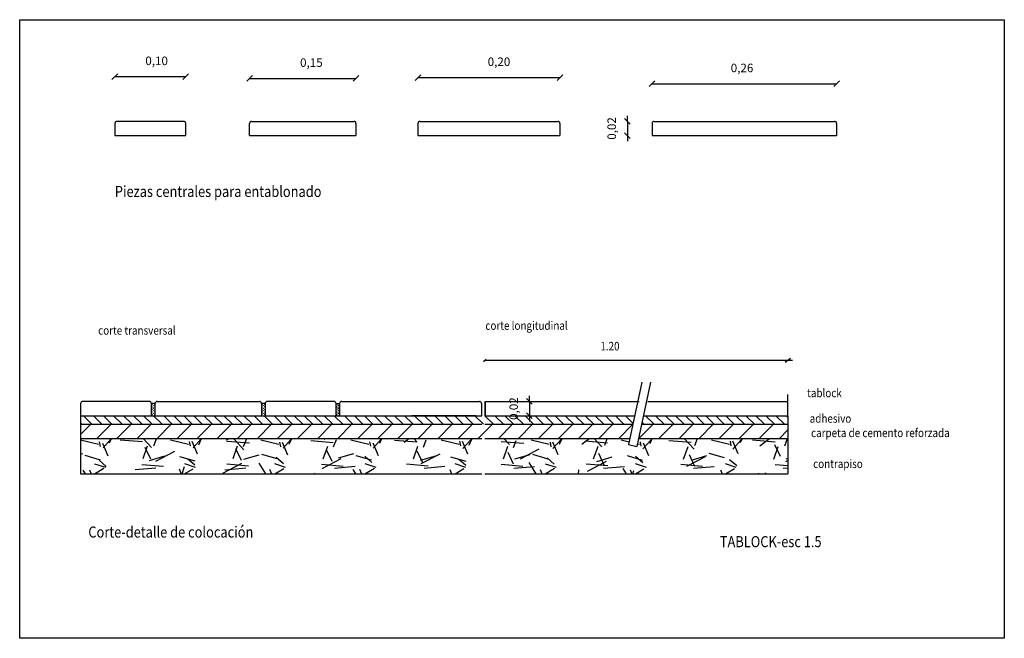
# Model space of a CAD drawing. Units: millimetres. Extents: x 14.64 to 16.03, y 232.2 to 233.07.
import ezdxf

# ---------------------------------------------------------------- set-up
doc = ezdxf.new("R2010")
doc.units = ezdxf.units.MM
doc.layers.add('solidos', color=15, linetype='Continuous')
doc.layers.add('textos', color=2, linetype='Continuous')
doc.styles.add('textos-10', font='romans.shx', dxfattribs={"width": 0.85, "height": 0.012})
doc.dimstyles.new('cotas-10', dxfattribs={"dimtxt": 2.5, "dimasz": 0.008000000000000004, "dimexe": 1.25, "dimexo": 0.625, "dimgap": 0.01350000000000212, "dimtad": 1, "dimzin": 1, "dimtxsty": 'textos-10', "dimblk": 'OBLIQUE', "dimcen": 2.5, "dimse1": 1, "dimse2": 1, "dimadec": 0, "dimazin": 0, "dimtfac": 1, "dimtmove": 0, "dimatfit": 3, "dimfxl": 1, "dimarcsym": 0})
pattern_1 = [(135, (1.330410873654476, 0.05494626793932866), (-0.007071067811865476, -0.007071067811865474), [])]

# ---------------------------------------------------------------- blocks, each defined once
blk = doc.blocks.new('_Oblique')
at = {"color": 0, "linetype": 'ByBlock', "lineweight": -2}
blk.add_line((-0.5, -0.5), (0.5, 0.5), dxfattribs=at)
blk = doc.blocks.new('*D3')
at = {"color": 0, "lineweight": -2}
blk.add_line((15.20418721968688, 232.9897498961722), (15.40418721968688, 232.9897498961722), dxfattribs=at)
at = {"layer": 'Defpoints', "color": 0}
for p in [(15.40418721968688, 232.9897498961722), (15.20418721968688, 232.8979985285924), (15.40418721968688, 232.9079985285923)]:
    blk.add_point(p, dxfattribs=at)
at = {"color": 0, "lineweight": -2, "xscale": 0.008000000000000004, "yscale": 0.008000000000000004, "zscale": 0.008000000000000004, "rotation": 180}
blk.add_blockref('_Oblique', (15.20418721968688, 232.9897498961722), dxfattribs=at)
at = {"color": 0, "lineweight": -2, "xscale": 0.008000000000000004, "yscale": 0.008000000000000004, "zscale": 0.008000000000000004}
blk.add_blockref('_Oblique', (15.40418721968688, 232.9897498961722), dxfattribs=at)
at = {"color": 0, "insert": (15.31844116987853, 233.010392753315), "char_height": 0.012, "attachment_point": 5, "style": 'textos-10'}
blk.add_mtext('0,20', dxfattribs=at)
blk = doc.blocks.new('*D4')
at = {"color": 0, "lineweight": -2}
blk.add_line((15.53418721968688, 232.9810318187135), (15.79418721968688, 232.9810318187135), dxfattribs=at)
at = {"layer": 'Defpoints', "color": 0}
for p in [(15.79418721968688, 232.9810318187135), (15.53418721968688, 232.906971972412), (15.79418721968688, 232.906971972412)]:
    blk.add_point(p, dxfattribs=at)
at = {"color": 0, "lineweight": -2, "xscale": 0.008000000000000004, "yscale": 0.008000000000000004, "zscale": 0.008000000000000004, "rotation": 180}
blk.add_blockref('_Oblique', (15.53418721968688, 232.9810318187135), dxfattribs=at)
at = {"color": 0, "lineweight": -2, "xscale": 0.008000000000000004, "yscale": 0.008000000000000004, "zscale": 0.008000000000000004}
blk.add_blockref('_Oblique', (15.79418721968688, 232.9810318187135), dxfattribs=at)
at = {"color": 0, "insert": (15.66089461091083, 233.0016746758564), "char_height": 0.012, "attachment_point": 5, "style": 'textos-10'}
blk.add_mtext('0,26', dxfattribs=at)
blk = doc.blocks.new('*D5')
at = {"color": 0, "lineweight": -2}
blk.add_line((14.966954418607, 232.988510528593), (15.116954418607, 232.988510528593), dxfattribs=at)
at = {"layer": 'Defpoints', "color": 0}
for p in [(15.116954418607, 232.988510528593), (14.966954418607, 232.9079985285923), (15.116954418607, 232.8979985285923)]:
    blk.add_point(p, dxfattribs=at)
at = {"color": 0, "lineweight": -2, "xscale": 0.008000000000000004, "yscale": 0.008000000000000004, "zscale": 0.008000000000000004, "rotation": 180}
blk.add_blockref('_Oblique', (14.966954418607, 232.988510528593), dxfattribs=at)
at = {"color": 0, "lineweight": -2, "xscale": 0.008000000000000004, "yscale": 0.008000000000000004, "zscale": 0.008000000000000004}
blk.add_blockref('_Oblique', (15.116954418607, 232.988510528593), dxfattribs=at)
at = {"color": 0, "insert": (15.05410885937488, 233.0091533857358), "char_height": 0.012, "attachment_point": 5, "style": 'textos-10'}
blk.add_mtext('0,15', dxfattribs=at)
blk = doc.blocks.new('*D6')
at = {"color": 0, "lineweight": -2}
blk.add_line((14.77719313075773, 232.9910743690191), (14.87719313075773, 232.9910743690191), dxfattribs=at)
at = {"layer": 'Defpoints', "color": 0}
for p in [(14.87719313075773, 232.9910743690191), (14.77719313075773, 232.9079985285923), (14.87719313075773, 232.9079985285923)]:
    blk.add_point(p, dxfattribs=at)
at = {"color": 0, "lineweight": -2, "xscale": 0.008000000000000004, "yscale": 0.008000000000000004, "zscale": 0.008000000000000004, "rotation": 180}
blk.add_blockref('_Oblique', (14.77719313075773, 232.9910743690191), dxfattribs=at)
at = {"color": 0, "lineweight": -2, "xscale": 0.008000000000000004, "yscale": 0.008000000000000004, "zscale": 0.008000000000000004}
blk.add_blockref('_Oblique', (14.87719313075773, 232.9910743690191), dxfattribs=at)
at = {"color": 0, "insert": (14.83606734403802, 233.0117172261619), "char_height": 0.012, "attachment_point": 5, "style": 'textos-10'}
blk.add_mtext('0,10', dxfattribs=at)
blk = doc.blocks.new('*D8')
at = {"layer": 'Defpoints', "color": 0}
for p in [(15.53718721968688, 232.9279985285924), (15.49949412550961, 232.9079985285923), (15.53718721968688, 232.9079985285923)]:
    blk.add_point(p, dxfattribs=at)
at = {"layer": 'textos', "color": 0, "lineweight": -2}
for p, q in [((15.49949412550961, 232.9279985285924), (15.49949412550961, 232.9359985285924)), ((15.49949412550961, 232.9279985285924), (15.49949412550961, 232.9079985285923)), ((15.49949412550961, 232.9079985285923), (15.49949412550961, 232.8999985285923))]:
    blk.add_line(p, q, dxfattribs=at)
at = {"layer": 'textos', "color": 0, "lineweight": -2, "xscale": 0.008000000000000004, "yscale": 0.008000000000000004, "zscale": 0.008000000000000004}
for p, rotation in [((15.49949412550961, 232.9279985285924), 270), ((15.49949412550961, 232.9079985285923), 90)]:
    blk.add_blockref('_Oblique', p, dxfattribs=dict(at, rotation=rotation))
at = {"layer": 'textos', "color": 0, "insert": (15.47885126836671, 232.9179985285924), "char_height": 0.012, "attachment_point": 5, "rotation": 90, "style": 'textos-10'}
blk.add_mtext('0,02', dxfattribs=at)
blk = doc.blocks.new('*D9')
at = {"layer": 'Defpoints', "color": 0}
for p in [(15.29885052236292, 232.533507658261), (15.29885052236292, 232.5135076582609), (15.36138217960526, 232.5135076582609)]:
    blk.add_point(p, dxfattribs=at)
at = {"layer": 'textos', "color": 0, "lineweight": -2}
for p, q in [((15.36138217960526, 232.533507658261), (15.36138217960526, 232.541507658261)), ((15.36138217960526, 232.533507658261), (15.36138217960526, 232.5135076582609)), ((15.36138217960526, 232.5135076582609), (15.36138217960526, 232.5055076582609))]:
    blk.add_line(p, q, dxfattribs=at)
at = {"layer": 'textos', "color": 0, "lineweight": -2, "xscale": 0.008000000000000004, "yscale": 0.008000000000000004, "zscale": 0.008000000000000004}
for p, rotation in [((15.36138217960526, 232.533507658261), 270), ((15.36138217960526, 232.5135076582609), 90)]:
    blk.add_blockref('_Oblique', p, dxfattribs=dict(at, rotation=rotation))
at = {"layer": 'textos', "color": 0, "insert": (15.34073932246236, 232.5235076582609), "char_height": 0.012, "attachment_point": 5, "rotation": 90, "style": 'textos-10'}
blk.add_mtext('0,02', dxfattribs=at)

msp = doc.modelspace()

# ---------------------------------------------------------------- hatches: boundary and pattern name
h = msp.add_hatch()
h.set_pattern_fill('GRAVEL', color=256, scale=0.005, style=0)
h.set_pattern_definition([(228.0128, (1.421850873654475, 0.1819462679393287), (-1.016000863294801, -1.143001404475629), [0.01708605, -1.691525]), (184.9697, (1.410420873654475, 0.1692462679393287), (1.524002465308956, 0.1269991037693729), [0.02932025, -2.9027]), (132.5104, (1.381210873654475, 0.1667062679393286), (1.269999075916585, -1.397001364623021), [0.0206741, -2.046735]), (267.2737, (1.331680873654476, 0.1349562679393287), (0.1269994485414086, 2.539999182668321), [0.02670025, -2.64332]), (292.8337, (1.330410873654476, 0.1082862679393287), (-0.6350018027750952, 1.524000866502556), [0.0261817, -2.59199]), (357.2737, (1.340570873654475, 0.08415626793932866), (-2.539999182668321, 0.1269994485414088), [0.02670025, -2.64332]), (37.6942, (1.367240873654475, 0.08288626793932866), (-1.651001043061997, -1.269998867849245), [0.03530969999999999, -3.495655000000001]), (72.2553, (1.395180873654476, 0.1044762679393287), (0.8890017782733598, 2.79400081030182), [0.033336, -3.300265]), (121.4296, (1.405340873654475, 0.1362262679393287), (-1.016000261763224, 1.650998057998635), [0.02679065, -2.652275]), (175.2364, (1.391370873654475, 0.1590862679393287), (1.396998902652723, -0.1269988081360578), [0.03058565, -1.498695]), (222.3974, (1.360890873654476, 0.1616262679393287), (-1.524000045861986, -1.396998182531848), [0.0395539, -3.91584]), (138.8141, (1.457410873654476, 0.1336862679393287), (-0.8889994337112368, 0.7619988278562002), [0.01350025, -1.33653]), (171.4692, (1.447250873654476, 0.1425762679393286), (1.65099747977957, -0.2540006400022849), [0.02568409999999999, -2.542729999999999]), (225, (1.421850873654475, 0.1463862679393287), (-2.664535259100376e-17, -0.1269999134350099), [0.01796045, -0.1616445]), (203.1986, (1.412960873654475, 0.1616262679393287), (0.6350021412795416, 0.2540011137153133), [0.00967205, -0.9575299999999999]), (291.8014, (1.404070873654476, 0.1578162679393287), (-0.1270000890947255, 0.3810002454365932), [0.0136783, -0.6702400000000001]), (30.9638, (1.409150873654476, 0.1451162679393287), (0.3809995977404113, 0.2540001979330276), [0.02221599999999999, -0.7183149999999997]), (161.5651, (1.428200873654476, 0.1565462679393287), (0.2540001159090491, -0.1269998111232538), [0.01606435, -0.385545]), (16.38950000000001, (1.330410873654476, 0.1578162679393287), (1.270000700698467, 0.3809992074983902), [0.0225044, -2.22794]), (70.3462, (1.352000873654476, 0.1641662679393287), (-0.5079985844338254, -1.39699802442725), [0.01887995, -1.86911]), (293.1986, (1.428200873654476, 0.1819462679393287), (-0.2540011137153132, 0.6350021412795417), [0.019344, -0.94786]), (343.6105, (1.435820873654476, 0.1641662679393287), (-1.270000700698467, 0.3809992074983906), [0.0225044, -2.227939999999999]), (339.444, (1.330410873654476, 0.07907626793932866), (-0.6350007882127955, 0.2539996918025069), [0.02170175, -1.063385]), (294.7751, (1.350730873654475, 0.07145626793932866), (-0.634998520181342, 1.396999351307834), [0.01818359999999999, -1.80018]), (66.80140000000002, (1.429470873654475, 0.05494626793932866), (0.2540011137153134, 0.6350021412795416), [0.019344, -0.94786]), (17.35400000000001, (1.437090873654475, 0.07272626793932867), (-1.651000089092998, -0.5079992337802817), [0.02128915, -2.107619999999999]), (69.444, (1.367240873654475, 0.05494626793932866), (-0.2539996918025072, -0.6350007882127954), [0.0108509, -1.07424]), (101.3099, (1.421850873654475, 0.05494626793932866), (-0.1269993731443674, 0.5079983730451311), [0.00647575, -0.6410999999999999]), (165.9638, (1.420580873654476, 0.06129626793932866), (0.3810002677348587, -0.1269997802061821), [0.0261817, -0.4974525]), (186.0090000000001, (1.395180873654476, 0.06764626793932867), (1.269998127221397, 0.1269997034273929), [0.02426335, -2.40207]), (303.6901, (1.409150873654476, 0.1336862679393287), (-0.1270000435653617, 0.253999754961592), [0.0183162, -0.439589]), (353.1572, (1.419310873654476, 0.1184462679393287), (2.159000892832171, -0.254001137582742), [0.03197785, -3.1658]), (60.94540000000001, (1.451060873654475, 0.1146362679393287), (-0.5079988182914545, -0.8889978805417063), [0.0130754, -1.29447]), (90, (1.457410873654476, 0.1260662679393287), (-0.127, 0.127), [0.00762, -0.11938]), (120.2564, (1.392640873654476, 0.07145626793932866), (0.5079989233418055, -0.8889995516238781), [0.01764335, -1.746695]), (48.01279999999999, (1.383750873654475, 0.08669626793932866), (1.0160008632948, 1.143001404475629), [0.03417215000000001, -1.67444]), (0, (1.406610873654476, 0.1120962679393287), (0.127, 0.127), [0.03302, -0.09398]), (325.3048, (1.439630873654476, 0.1120962679393287), (-1.269997799547685, 0.8890000845242382), [0.0200805, -1.987965]), (254.0546, (1.456140873654475, 0.1006662679393287), (-0.1270003239850737, -0.5080012101601814), [0.01849145, -0.906085]), (207.646, (1.451060873654475, 0.08288626793932866), (-2.412999152451136, -1.27000079873617), [0.03010725, -2.980625]), (175.4261, (1.424390873654475, 0.06891626793932866), (-1.651000380237375, 0.1269993855609731), [0.03185144999999998, -3.153289999999999]), (175.4261, (1.424390873654475, 0.06891626793932866), (-1.651000380237375, 0.1269993855609731), [0.03185144999999998, -3.153289999999999])])
h.paths.add_polyline_path([(15.7255477328305, 232.4315076582609), (15.7255477328305, 232.4815076582609), (15.51512996860551, 232.4815076582609), (15.51273019541996, 232.4702799540432), (15.5009952482671, 232.4727881436932), (15.50285892910915, 232.4815076582609), (14.72885052236292, 232.4815076582609), (14.72885052236292, 232.4315076582609)])
at = {"layer": 'solidos'}
h = msp.add_hatch(dxfattribs=at)
h.set_pattern_fill('_USER', color=256, scale=0.01, angle=135, style=0, pattern_type=0)
h.set_pattern_definition(pattern_1)
h.paths.add_polyline_path([(15.50713366442285, 232.5015076582609), (15.50969850561107, 232.5135076582609), (14.72885052236291, 232.5135076582609), (14.72885052236291, 232.5015076582609)])
h = msp.add_hatch(dxfattribs=at)
h.set_pattern_fill('_USER', color=256, scale=0.01, angle=135, style=0, pattern_type=0)
h.set_pattern_definition(pattern_1)
h.paths.add_polyline_path([(15.72554773283049, 232.5015076582609), (15.7255477328305, 232.5135076582609), (15.52196954510743, 232.513507658261), (15.51940470391921, 232.501507658261)])
h = msp.add_hatch(dxfattribs=at)
h.set_pattern_fill('_USER', color=256, scale=0.02, angle=45, style=0, pattern_type=0)
h.set_pattern_definition([(45, (1.330410873654476, 0.05494626793932866), (-0.01414213562373095, 0.01414213562373095), [])])
h.paths.add_polyline_path([(14.72885052236292, 232.5015076582609), (14.72885052236292, 232.4815076582609), (15.50285892910916, 232.4815076582609), (15.50713366442286, 232.5015076582609)])
h.paths.add_polyline_path([(15.7255477328305, 232.4815076582609), (15.7255477328305, 232.5015076582609), (15.51940470391921, 232.5015076582609), (15.51512996860552, 232.481507658261)])
at = {"layer": 'textos'}
h = msp.add_hatch(dxfattribs=at)
h.set_pattern_fill('GRASS', color=256, scale=0.0001, style=0)
h.set_pattern_definition([(90, (0, 0), (-0.00179605, 0.00179605), [0.0004762500000000001, -0.00311585]), (45, (0, 0), (-0.001796051224213831, 0.001796051224213831), [0.0004762500000000001, -0.00206375]), (135, (0, 0), (-0.001796051224213831, -0.001796051224213831), [0.0004762500000000001, -0.00206375])])
h.paths.add_polyline_path([(14.83385052236291, 232.5305076582609), (14.82885052236291, 232.5305076582609), (14.82885052236291, 232.5135076582609), (14.83385052236291, 232.5135076582609)])
h = msp.add_hatch(dxfattribs=at)
h.set_pattern_fill('GRASS', color=256, scale=0.0001, style=0)
h.set_pattern_definition([(90, (0.1549999999999976, -2.842170943040401e-14), (-0.00179605, 0.00179605), [0.0004762500000000001, -0.00311585]), (45, (0.1549999999999976, -2.842170943040401e-14), (-0.001796051224213831, 0.001796051224213831), [0.0004762500000000001, -0.00206375]), (135, (0.1549999999999976, -2.842170943040401e-14), (-0.001796051224213831, -0.001796051224213831), [0.0004762500000000001, -0.00206375])])
h.paths.add_polyline_path([(14.98885052236291, 232.5305076582609), (14.98385052236291, 232.5305076582609), (14.98385052236291, 232.5135076582609), (14.98885052236291, 232.5135076582609)])
h = msp.add_hatch(dxfattribs=at)
h.set_pattern_fill('GRASS', color=256, scale=0.0001, style=0)
h.set_pattern_definition([(90, (0.2600000000000016, 0), (-0.00179605, 0.00179605), [0.0004762500000000001, -0.00311585]), (45, (0.2600000000000016, 0), (-0.001796051224213831, 0.001796051224213831), [0.0004762500000000001, -0.00206375]), (135, (0.2600000000000016, 0), (-0.001796051224213831, -0.001796051224213831), [0.0004762500000000001, -0.00206375])])
h.paths.add_polyline_path([(15.09385052236291, 232.5305076582609), (15.08885052236291, 232.5305076582609), (15.08885052236291, 232.5135076582609), (15.09385052236292, 232.5135076582609)])

# ---------------------------------------------------------------- linework, layer by layer
for p, q in [((14.77719313075773, 232.9249985285923), (14.77719313075773, 232.9079985285923)), ((14.87419313075773, 232.9279985285924), (14.78019313075773, 232.9279985285923)), ((14.87719313075773, 232.9079985285923), (14.87719313075773, 232.9249985285924)), ((14.966954418607, 232.9079985285923), (14.966954418607, 232.9249985285924)), ((14.969954418607, 232.9279985285924), (15.11395441860701, 232.9279985285924)), ((15.11695441860701, 232.9249985285924), (15.116954418607, 232.9079985285923)), ((15.20418721968688, 232.9249985285924), (15.20418721968688, 232.9079985285923)), ((15.20718721968688, 232.9279985285924), (15.40118721968688, 232.9279985285924)), ((15.40418721968688, 232.9249985285924), (15.40418721968688, 232.9079985285923)), ((15.53418721968688, 232.9249985285924), (15.53418721968688, 232.9079985285923)), ((15.53718721968688, 232.9279985285924), (15.79118721968688, 232.9279985285924)), ((15.79418721968688, 232.9249985285924), (15.79418721968688, 232.9079985285923)), ((14.77719313075773, 232.9079985285923), (14.87719313075773, 232.9079985285923)), ((14.77719313075773, 232.9079985285923), (14.87719313075773, 232.9079985285923)), ((14.96695441860701, 232.9079985285923), (15.116954418607, 232.9079985285923)), ((15.20418721968688, 232.9079985285923), (15.40418721968688, 232.9079985285923)), ((15.53418721968688, 232.9079985285923), (15.79418721968688, 232.9079985285923)), ((15.29658660723566, 232.5897098212204), (15.30060847125941, 232.5932191189569)), ((15.29819191205043, 232.5916530185832), (15.73182433728088, 232.5916530185832)), ((15.7218797849135, 232.5887104420208), (15.72903478416776, 232.5944314219807)), ((15.51974468625286, 232.5605102439396), (15.50099524826711, 232.4727881436931)), ((15.5320157257492, 232.5605102439396), (15.51273019541995, 232.4702799540432)), ((15.7255477328305, 232.5135076582609), (15.7255477328305, 232.5435076582609)), ((14.72885052236291, 232.5305076582609), (14.72885052236291, 232.5135076582609)), ((14.82585052236291, 232.533507658261), (14.73185052236291, 232.5335076582609)), ((14.82885052236291, 232.5135076582609), (14.82885052236292, 232.530507658261)), ((14.83385052236291, 232.5135076582609), (14.83385052236292, 232.530507658261)), ((14.83385052236291, 232.5135076582609), (14.83385052236291, 232.530507658261)), ((14.83685052236291, 232.533507658261), (14.98085052236292, 232.533507658261)), ((14.98385052236291, 232.530507658261), (14.98385052236291, 232.5135076582609)), ((14.98885052236291, 232.530507658261), (14.98885052236291, 232.5135076582609)), ((14.98885052236291, 232.530507658261), (14.98885052236291, 232.5135076582609)), ((15.08585052236292, 232.533507658261), (14.99185052236292, 232.533507658261)), ((15.08885052236291, 232.5135076582609), (15.08885052236292, 232.530507658261)), ((15.09385052236292, 232.5135076582609), (15.09385052236292, 232.5305076582609)), ((15.09385052236292, 232.530507658261), (15.09385052236291, 232.5135076582609)), ((15.09685052236292, 232.533507658261), (15.29085052236291, 232.533507658261)), ((15.29385052236292, 232.530507658261), (15.29385052236291, 232.5135076582609)), ((15.29885052236291, 232.5335076582609), (15.29885052236292, 232.5135076582609)), ((15.29885052236292, 232.5135076582609), (15.29885052236292, 232.533507658261)), ((15.29885052236292, 232.533507658261), (15.51611060858163, 232.5335076582609)), ((15.52838164807798, 232.533507658261), (15.7255477328305, 232.533507658261)), ((14.72885052236291, 232.5135076582609), (15.29444820154089, 232.5135076582609)), ((14.72885052236291, 232.5135076582609), (14.72885052236292, 232.4315076582609)), ((14.72885052236291, 232.5135076582609), (14.81885052236291, 232.5135076582609)), ((14.72885052236291, 232.5135076582609), (14.82885052236291, 232.5135076582609)), ((14.83385052236291, 232.5135076582609), (14.98385052236291, 232.5135076582609)), ((14.85785052236291, 232.5135076582609), (14.94785052236291, 232.5135076582609)), ((14.98685052236292, 232.5135076582609), (15.15685052236292, 232.5135076582609)), ((14.98885052236291, 232.5135076582609), (15.08885052236291, 232.5135076582609)), ((15.09385052236292, 232.5135076582609), (15.29385052236291, 232.5135076582609)), ((15.28585052236292, 232.5135076582609), (15.19585052236292, 232.5135076582609)), ((15.29844820154089, 232.5135076582609), (15.50969850561108, 232.5135076582609)), ((15.32685052236292, 232.5135076582609), (15.41685052236292, 232.5135076582609)), ((15.52196954510742, 232.5135076582609), (15.7255477328305, 232.5135076582609)), ((15.7255477328305, 232.5135076582609), (15.7255477328305, 232.4315076582609)), ((14.72885052236291, 232.5015076582609), (15.29444820154089, 232.5015076582609)), ((15.29844820154089, 232.5015076582609), (15.50713366442286, 232.5015076582609)), ((15.5194047039192, 232.5015076582609), (15.7255477328305, 232.5015076582609)), ((14.72885052236291, 232.4815076582609), (15.29444820154089, 232.4815076582609)), ((15.29844820154089, 232.4815076582609), (15.50285892910916, 232.4815076582609)), ((15.51512996860551, 232.4815076582609), (15.7255477328305, 232.4815076582609)), ((14.72885052236291, 232.4315076582609), (15.29444820154089, 232.4315076582609)), ((15.29844820154089, 232.4315076582609), (15.7255477328305, 232.4315076582609))]:
    msp.add_line(p, q)
for centre, start, end in [((14.78019313075773, 232.9249985285923), 90, 180), ((14.87419313075773, 232.9249985285924), 0, 90), ((14.969954418607, 232.9249985285924), 90, 180), ((15.11395441860701, 232.9249985285924), 0, 89.99999999998893), ((15.20718721968688, 232.9249985285924), 90, 179.9999999999966), ((15.40118721968688, 232.9249985285924), 0, 90), ((15.53718721968688, 232.9249985285924), 90, 180), ((15.79118721968688, 232.9249985285924), 359.9999999999966, 90), ((14.73185052236291, 232.5305076582609), 90, 180), ((14.82585052236291, 232.530507658261), 0, 90), ((14.83685052236291, 232.530507658261), 90, 180), ((14.98085052236292, 232.530507658261), 0, 89.99999999998893), ((14.99185052236292, 232.530507658261), 90, 180), ((15.08585052236292, 232.530507658261), 0, 90), ((15.09685052236292, 232.530507658261), 90, 179.9999999999966), ((15.29085052236291, 232.530507658261), 0, 90)]:
    msp.add_arc(centre, 0.003, start, end)
at = {"layer": 'solidos'}
msp.add_line((15.50099524826711, 232.4727881436931), (15.51273019541995, 232.4702799540432), dxfattribs=at)
at = {"layer": 'textos'}
for p, q in [((15.94640517497979, 233.0711589840056), (15.94640517497979, 233.0711589840056)), ((14.83385052236291, 232.530507658261), (14.82885052236291, 232.5305076582609)), ((14.98885052236291, 232.530507658261), (14.98385052236292, 232.5305076582609)), ((15.08885052236292, 232.530507658261), (15.09385052236291, 232.530507658261))]:
    msp.add_line(p, q, dxfattribs=at)
msp.add_lwpolyline([(14.64314064231231, 233.0711589840056), (16.03041243023329, 233.0711589840056), (16.03041243023329, 232.2000033965437), (14.64314064231231, 232.2000033965437)], close=True, dxfattribs=at)

# ---------------------------------------------------------------- texts
at = {"style": 'textos-10', "width": 0.85}
msp.add_text('1.20', height=0.012, dxfattribs=at).set_placement((15.46125847626956, 232.6054320112487))
at = {"layer": 'textos', "style": 'textos-10', "width": 0.85}
for s, height, p in [('Piezas centrales para entablonado', 0.0156, (14.77722838483673, 232.8214888908101)), ('corte longitudinal', 0.012, (15.2993005246574, 232.6344331422868)), ('corte transversal', 0.012, (14.75371223119742, 232.6276168883595)), ('tablock', 0.012, (15.75259317272857, 232.5394947084494)), ('adhesivo', 0.012, (15.75622990079099, 232.503601996304)), ('carpeta de cemento reforzada', 0.012, (15.7581348508864, 232.4833193239501)), ('contrapiso', 0.012, (15.76111350278437, 232.4397773428795)), ('Corte-detalle de colocación', 0.0156, (14.73989105536846, 232.3418589719036)), ('TABLOCK-esc 1.5', 0.0156, (15.62962717956313, 232.3282961977908))]:
    msp.add_text(s, height=height, dxfattribs=at).set_placement(p)

# ---------------------------------------------------------------- dimensions: what is measured, and where the dimension line sits
for base, p1, p2, picture, middle in [((14.87719313075773, 232.9910743690191), (14.77719313075773, 232.9079985285923), (14.87719313075773, 232.9079985285923), '*D6', (14.83606734403802, 232.9910743690191)), ((15.116954418607, 232.988510528593), (14.966954418607, 232.9079985285923), (15.116954418607, 232.8979985285923), '*D5', (15.05410885937488, 232.988510528593)), ((15.40418721968688, 232.9897498961722), (15.20418721968688, 232.8979985285924), (15.40418721968688, 232.9079985285923), '*D3', (15.31844116987853, 232.9897498961722)), ((15.79418721968688, 232.9810318187135), (15.53418721968688, 232.906971972412), (15.79418721968688, 232.906971972412), '*D4', (15.66089461091083, 232.9810318187135))]:
    dim = msp.add_linear_dim(base=base, p1=p1, p2=p2, dimstyle='cotas-10')
    dim.commit()
    dim.dimension.update_dxf_attribs({"geometry": picture, "text_midpoint": middle, "dimtype": 160})
at = {"layer": 'textos'}
for base, p1, p2, picture, middle in [((15.49949412550961, 232.9079985285923), (15.53718721968688, 232.9279985285924), (15.53718721968688, 232.9079985285923), '*D8', (15.49949412550957, 232.9179985285924)), ((15.36138217960526, 232.5135076582609), (15.29885052236292, 232.533507658261), (15.29885052236292, 232.5135076582609), '*D9', (15.36138217960522, 232.5235076582609))]:
    dim = msp.add_linear_dim(base=base, p1=p1, p2=p2, angle=90, dimstyle='cotas-10', dxfattribs=at)
    dim.commit()
    dim.dimension.update_dxf_attribs({"geometry": picture, "text_midpoint": middle, "dimtype": 160})

doc.saveas('drawing.dxf')
